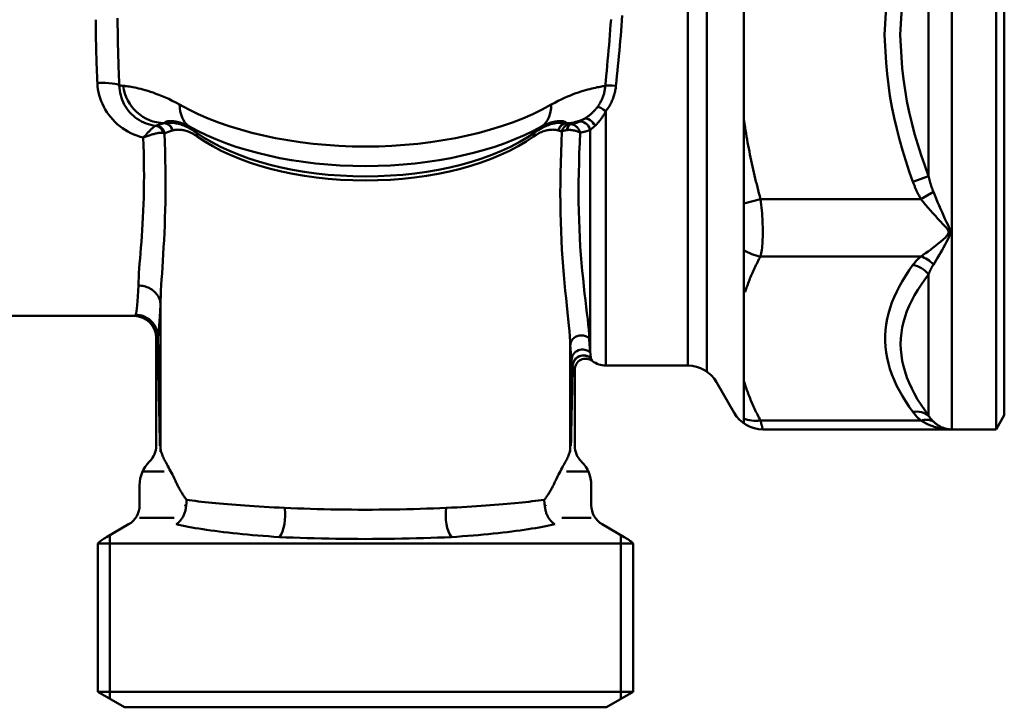
# Model space of a CAD drawing. Extents: x -531 to 682, y -283 to 352.
# Drawn here: x -317 to -272, y -235 to -204 of the extents above; entities that cross this region are included whole.
import ezdxf

# ---------------------------------------------------------------- set-up
doc = ezdxf.new("R2010")
doc.units = 0
doc.layers.add('AM_0', color=7, linetype='CONTINUOUS', lineweight=50)

# ---------------------------------------------------------------- blocks, each defined once
blk = doc.blocks.new('A$C0FD475BD')
at = {"layer": 'AM_0'}
for p, q in [((166.121, 48.4), (166.121, 30.5)), ((168.128, 48.394), (168.128, 12.606)), ((156.672, 48.12), (156.672, 12.88)), ((168.5, 47.75), (168.5, 13.25)), ((155, 45.775), (155, 15.225)), ((154.134, 15.5), (154.134, 45.5)), ((165.061, 30.5), (165.061, 36.908)), ((165.061, 30.5), (165.061, 24.092)), ((166.121, 12.6), (166.121, 30.5)), ((150.414, 27.041), (150.414, 15.5)), ((130.365, 26.498), (130.368, 26.497)), ((148.632, 26.497), (148.635, 26.498)), ((131.744, 26.12), (131.653, 26.182)), ((131.811, 26.073), (131.744, 26.12)), ((147.189, 26.073), (147.256, 26.12)), ((147.347, 26.182), (147.256, 26.12)), ((149.707, 16.087), (149.707, 26.194)), ((156.672, 26.29), (156.732, 26.3)), ((164.354, 23.832), (165.061, 24.092)), ((164.717, 23.052), (165.279, 23.386)), ((156.672, 22.851), (157.432, 23.052)), ((157.432, 23.052), (164.717, 23.052)), ((164.717, 20.454), (157.432, 20.454)), ((165.061, 19.638), (165.061, 13.23)), ((130.2, 18.222), (130.2, 11.595)), ((113, 17.75), (129, 17.75)), ((130, 11.864), (130, 16.75)), ((130.07, 16.818), (130.07, 16.809)), ((130.074, 16.818), (130.073, 16.822)), ((148.8, 11.595), (148.8, 16.4)), ((149, 11.864), (149, 15.311)), ((150.414, 15.5), (154.134, 15.5)), ((150.951, 15.5), (154.134, 15.5)), ((155.433, 14.75), (156.239, 13.354)), ((157.432, 13.006), (164.717, 13.006)), ((168.5, 13.25), (168.128, 12.606)), ((165.974, 12.604), (157.538, 12.604)), ((167.969, 12.6), (166.121, 12.6)), ((129.707, 11.157), (129.689, 11.139)), ((149.293, 11.157), (149.311, 11.139)), ((129.385, 10.7), (130.369, 10.7)), ((149.615, 10.7), (148.631, 10.7)), ((129.25, 9.165), (129.25, 10.079)), ((149.75, 9.165), (149.75, 10.079)), ((129.25, 8.588), (130.813, 8.588)), ((149.75, 8.588), (148.421, 8.588)), ((128.75, 8.299), (127.75, 7.722)), ((150.25, 8.299), (151.25, 7.722)), ((127.9, 7.808), (127.9, 0.382)), ((151.1, 7.808), (151.1, 0.382)), ((127.35, 7.435), (127.35, 0.7)), ((151.65, 7.435), (127.35, 7.435)), ((151.65, 7.435), (151.65, 0.7)), ((127.35, 0.7), (151.65, 0.7)), ((128.562, 0), (127.35, 0.7)), ((150.438, 0), (151.65, 0.7)), ((128.562, 0), (150.438, 0))]:
    blk.add_line(p, q, dxfattribs=at)
for points in [[(164.354, 37.168), (164.184, 36.692), (164.025, 36.213), (163.877, 35.73), (163.739, 35.243), (163.614, 34.754), (163.5, 34.262), (163.399, 33.767), (163.311, 33.269), (163.237, 32.769), (163.178, 32.267), (163.133, 31.763), (163.059, 30.5)], [(163.778, 30.5), (163.826, 31.506), (163.866, 32.008), (163.922, 32.508), (163.994, 33.007), (164.081, 33.504), (164.183, 33.999), (164.298, 34.491), (164.426, 34.98), (164.568, 35.467), (164.721, 35.95), (164.885, 36.431), (165.061, 36.908)], [(164.354, 23.832), (164.184, 24.308), (164.025, 24.787), (163.877, 25.27), (163.739, 25.757), (163.614, 26.246), (163.5, 26.738), (163.399, 27.233), (163.311, 27.731), (163.237, 28.231), (163.178, 28.733), (163.133, 29.237), (163.059, 30.5)], [(163.778, 30.5), (163.826, 29.494), (163.866, 28.992), (163.922, 28.492), (163.994, 27.993), (164.081, 27.496), (164.183, 27.001), (164.298, 26.509), (164.426, 26.02), (164.568, 25.533), (164.721, 25.05), (164.885, 24.569), (165.061, 24.092)], [(156.732, 26.3), (156.676, 26.648), (156.672, 26.672)], [(156.672, 14.816), (156.676, 14.804), (156.732, 14.63)]]:
    blk.add_lwpolyline(points, dxfattribs=at)
at = {"layer": 'AM_0', "flags": 128}
for points in [[(150.648, 31.202), (150.631, 30.968), (150.614, 30.735), (150.595, 30.501), (150.576, 30.268), (150.556, 30.034), (150.536, 29.801), (150.515, 29.568), (150.494, 29.336), (150.473, 29.104), (150.452, 28.872), (150.431, 28.641), (150.41, 28.411), (150.388, 28.181)], [(150.872, 28.195), (150.894, 28.419), (150.917, 28.644), (150.939, 28.869), (150.961, 29.095), (150.983, 29.322), (151.005, 29.549), (151.026, 29.777), (151.047, 30.005), (151.068, 30.233), (151.088, 30.461), (151.108, 30.69), (151.126, 30.918), (151.144, 31.146), (151.16, 31.375)], [(127.258, 31.189), (127.258, 31.068), (127.258, 30.948), (127.258, 30.828), (127.259, 30.707), (127.26, 30.587), (127.262, 30.467), (127.264, 30.346), (127.266, 30.226), (127.269, 30.106), (127.271, 29.986), (127.274, 29.866), (127.278, 29.746), (127.281, 29.626), (127.285, 29.506), (127.289, 29.387), (127.293, 29.267), (127.297, 29.148), (127.302, 29.029), (127.307, 28.91), (127.311, 28.792), (127.316, 28.673), (127.321, 28.555), (127.326, 28.437), (127.331, 28.32)], [(128.325, 28.206), (128.32, 28.332), (128.315, 28.458), (128.311, 28.584), (128.306, 28.71), (128.301, 28.837), (128.297, 28.964), (128.293, 29.091), (128.289, 29.218), (128.284, 29.345), (128.281, 29.473), (128.277, 29.6), (128.273, 29.728), (128.27, 29.856), (128.267, 29.984), (128.264, 30.111), (128.261, 30.239), (128.259, 30.367), (128.257, 30.495), (128.255, 30.623), (128.253, 30.751), (128.252, 30.879), (128.251, 31.006), (128.25, 31.134), (128.25, 31.261)], [(127.331, 28.32), (127.341, 28.18), (127.359, 28.04), (127.384, 27.902), (127.417, 27.764), (127.457, 27.629), (127.504, 27.497), (127.559, 27.367), (127.62, 27.24), (127.689, 27.117), (127.764, 26.996), (127.846, 26.88), (127.935, 26.767), (128.029, 26.659), (128.13, 26.556), (128.236, 26.458), (128.349, 26.365), (128.466, 26.277), (128.589, 26.195), (128.717, 26.119), (128.85, 26.049), (128.987, 25.987), (129.128, 25.931), (129.272, 25.882), (129.418, 25.841)], [(129.984, 26.38), (129.871, 26.395), (129.76, 26.417), (129.65, 26.445), (129.542, 26.481), (129.437, 26.523), (129.334, 26.571), (129.236, 26.626), (129.141, 26.686), (129.05, 26.753), (128.964, 26.824), (128.883, 26.9), (128.806, 26.981), (128.735, 27.066), (128.669, 27.156), (128.608, 27.249), (128.552, 27.346), (128.503, 27.445), (128.459, 27.548), (128.421, 27.653), (128.389, 27.761), (128.364, 27.87), (128.344, 27.981), (128.331, 28.094), (128.325, 28.206)], [(131.066, 27.338), (130.896, 27.431), (130.731, 27.516), (130.571, 27.593), (130.417, 27.663), (130.269, 27.726), (130.127, 27.783), (129.991, 27.834), (129.861, 27.88), (129.738, 27.922), (129.62, 27.96), (129.507, 27.993), (129.4, 28.023), (129.298, 28.05), (129.202, 28.074), (129.111, 28.095), (129.025, 28.114), (128.944, 28.13), (128.868, 28.144), (128.797, 28.156), (128.73, 28.166), (128.668, 28.175), (128.611, 28.181), (128.558, 28.186), (128.509, 28.19)], [(150.388, 28.181), (150.336, 28.175), (150.28, 28.168), (150.22, 28.159), (150.155, 28.148), (150.087, 28.136), (150.015, 28.122), (149.939, 28.106), (149.858, 28.088), (149.774, 28.068), (149.684, 28.046), (149.591, 28.021), (149.492, 27.993), (149.389, 27.962), (149.282, 27.928), (149.169, 27.891), (149.052, 27.85), (148.93, 27.805), (148.802, 27.755), (148.67, 27.7), (148.532, 27.64), (148.389, 27.574), (148.242, 27.502), (148.09, 27.424), (147.934, 27.338)], [(150.388, 28.181), (150.384, 28.139), (150.379, 28.096), (150.373, 28.054), (150.366, 28.011), (150.358, 27.969), (150.349, 27.927), (150.339, 27.886), (150.329, 27.844), (150.317, 27.803), (150.304, 27.762), (150.291, 27.722), (150.276, 27.682), (150.261, 27.642), (150.245, 27.603), (150.228, 27.564), (150.21, 27.525), (150.19, 27.487), (150.171, 27.449), (150.15, 27.412), (150.128, 27.376), (150.106, 27.339), (150.082, 27.304), (150.058, 27.269), (150.033, 27.234)], [(150.414, 27.041), (150.446, 27.082), (150.477, 27.125), (150.507, 27.169), (150.535, 27.213), (150.563, 27.257), (150.59, 27.303), (150.615, 27.349), (150.639, 27.395), (150.663, 27.442), (150.685, 27.49), (150.706, 27.538), (150.726, 27.586), (150.744, 27.635), (150.762, 27.684), (150.778, 27.734), (150.793, 27.784), (150.807, 27.835), (150.82, 27.885), (150.832, 27.937), (150.842, 27.988), (150.852, 28.04), (150.86, 28.091), (150.867, 28.143), (150.872, 28.195)], [(150.033, 27.234), (150.012, 27.207), (149.991, 27.179), (149.969, 27.153), (149.947, 27.126), (149.924, 27.1), (149.902, 27.074), (149.878, 27.049), (149.855, 27.025), (149.831, 27.001), (149.807, 26.977), (149.783, 26.954), (149.758, 26.931), (149.734, 26.909), (149.709, 26.888), (149.684, 26.867), (149.659, 26.846), (149.634, 26.826), (149.609, 26.807), (149.583, 26.788), (149.558, 26.769), (149.533, 26.752), (149.508, 26.735), (149.483, 26.718), (149.458, 26.702)], [(149.921, 26.378), (149.943, 26.398), (149.964, 26.42), (149.986, 26.442), (150.008, 26.465), (150.029, 26.488), (150.051, 26.512), (150.073, 26.536), (150.095, 26.561), (150.116, 26.587), (150.137, 26.614), (150.159, 26.64), (150.18, 26.668), (150.201, 26.696), (150.221, 26.725), (150.242, 26.754), (150.262, 26.783), (150.282, 26.814), (150.302, 26.845), (150.322, 26.876), (150.341, 26.908), (150.36, 26.94), (150.378, 26.973), (150.396, 27.007), (150.414, 27.041)], [(129.983, 26.38), (129.971, 26.376), (129.957, 26.369), (129.942, 26.361), (129.926, 26.35), (129.908, 26.337), (129.89, 26.323), (129.871, 26.307), (129.85, 26.289), (129.829, 26.269), (129.806, 26.248), (129.783, 26.226), (129.759, 26.202), (129.734, 26.177), (129.708, 26.151), (129.682, 26.124), (129.654, 26.096), (129.627, 26.067), (129.598, 26.037), (129.569, 26.006), (129.539, 25.974), (129.509, 25.942), (129.478, 25.909), (129.447, 25.875), (129.416, 25.84)], [(130.019, 26.387), (130.018, 26.387), (130.017, 26.387), (130.016, 26.386), (130.015, 26.386), (130.014, 26.386), (130.013, 26.385), (130.012, 26.385), (130.01, 26.384), (130.009, 26.384), (130.008, 26.384), (130.006, 26.383), (130.005, 26.383), (130.003, 26.383), (130.002, 26.382), (130, 26.382), (129.998, 26.382), (129.997, 26.382), (129.995, 26.381), (129.993, 26.381), (129.991, 26.381), (129.989, 26.38), (129.987, 26.38), (129.985, 26.38), (129.983, 26.38)], [(130.355, 26.494), (130.338, 26.489), (130.32, 26.484), (130.303, 26.48), (130.286, 26.475), (130.269, 26.471), (130.253, 26.466), (130.237, 26.462), (130.222, 26.457), (130.207, 26.453), (130.192, 26.448), (130.177, 26.444), (130.163, 26.439), (130.149, 26.435), (130.136, 26.431), (130.123, 26.426), (130.11, 26.422), (130.097, 26.417), (130.085, 26.413), (130.073, 26.409), (130.062, 26.404), (130.051, 26.4), (130.04, 26.396), (130.029, 26.392), (130.019, 26.387)], [(130.365, 26.498), (130.375, 26.512), (130.388, 26.525), (130.403, 26.537), (130.422, 26.548), (130.443, 26.558), (130.468, 26.567), (130.496, 26.575), (130.527, 26.582), (130.56, 26.586), (130.598, 26.59), (130.638, 26.592), (130.682, 26.592), (130.73, 26.589), (130.78, 26.585), (130.834, 26.578), (130.892, 26.568), (130.953, 26.556), (131.018, 26.541), (131.087, 26.521), (131.16, 26.498), (131.236, 26.471), (131.315, 26.439), (131.398, 26.402), (131.483, 26.359)], [(131.653, 26.182), (131.583, 26.225), (131.515, 26.264), (131.448, 26.299), (131.382, 26.331), (131.318, 26.36), (131.256, 26.386), (131.195, 26.409), (131.136, 26.429), (131.078, 26.447), (131.021, 26.463), (130.966, 26.476), (130.913, 26.487), (130.86, 26.497), (130.809, 26.504), (130.76, 26.51), (130.711, 26.515), (130.664, 26.517), (130.618, 26.518), (130.573, 26.518), (130.53, 26.516), (130.488, 26.513), (130.447, 26.509), (130.407, 26.503), (130.368, 26.497)], [(148.632, 26.497), (148.593, 26.503), (148.553, 26.509), (148.512, 26.513), (148.47, 26.516), (148.427, 26.518), (148.382, 26.518), (148.336, 26.517), (148.289, 26.515), (148.24, 26.51), (148.191, 26.504), (148.14, 26.497), (148.087, 26.487), (148.034, 26.476), (147.979, 26.463), (147.922, 26.447), (147.864, 26.429), (147.805, 26.409), (147.744, 26.386), (147.682, 26.36), (147.618, 26.331), (147.552, 26.299), (147.485, 26.264), (147.417, 26.225), (147.347, 26.182)], [(147.517, 26.359), (147.603, 26.402), (147.685, 26.439), (147.764, 26.471), (147.84, 26.498), (147.913, 26.521), (147.982, 26.541), (148.047, 26.556), (148.108, 26.568), (148.166, 26.578), (148.22, 26.585), (148.27, 26.589), (148.318, 26.592), (148.362, 26.592), (148.402, 26.59), (148.44, 26.586), (148.473, 26.582), (148.504, 26.575), (148.532, 26.567), (148.557, 26.558), (148.578, 26.548), (148.597, 26.537), (148.612, 26.525), (148.625, 26.512), (148.635, 26.498)], [(148.791, 26.453), (148.786, 26.455), (148.78, 26.457), (148.775, 26.458), (148.769, 26.46), (148.763, 26.462), (148.757, 26.463), (148.751, 26.465), (148.745, 26.467), (148.739, 26.468), (148.733, 26.47), (148.727, 26.472), (148.721, 26.473), (148.715, 26.475), (148.709, 26.477), (148.703, 26.478), (148.696, 26.48), (148.69, 26.482), (148.684, 26.484), (148.677, 26.485), (148.671, 26.487), (148.664, 26.489), (148.658, 26.49), (148.651, 26.492), (148.645, 26.494)], [(148.828, 26.45), (148.826, 26.45), (148.824, 26.45), (148.822, 26.45), (148.82, 26.45), (148.818, 26.45), (148.816, 26.45), (148.814, 26.45), (148.812, 26.451), (148.81, 26.451), (148.808, 26.451), (148.807, 26.451), (148.805, 26.451), (148.804, 26.451), (148.802, 26.451), (148.801, 26.452), (148.799, 26.452), (148.798, 26.452), (148.797, 26.452), (148.796, 26.452), (148.795, 26.453), (148.794, 26.453), (148.793, 26.453), (148.792, 26.453), (148.791, 26.453)], [(149.212, 26.567), (149.197, 26.559), (149.182, 26.552), (149.166, 26.546), (149.151, 26.539), (149.135, 26.533), (149.12, 26.527), (149.104, 26.521), (149.088, 26.515), (149.072, 26.509), (149.056, 26.504), (149.041, 26.499), (149.025, 26.494), (149.008, 26.489), (148.992, 26.485), (148.976, 26.48), (148.96, 26.476), (148.944, 26.472), (148.927, 26.468), (148.911, 26.465), (148.895, 26.461), (148.878, 26.458), (148.862, 26.455), (148.845, 26.453), (148.828, 26.45)], [(149.248, 26.068), (149.24, 26.093), (149.23, 26.117), (149.219, 26.141), (149.208, 26.164), (149.196, 26.187), (149.183, 26.209), (149.169, 26.231), (149.154, 26.252), (149.139, 26.273), (149.122, 26.293), (149.105, 26.312), (149.087, 26.33), (149.069, 26.347), (149.05, 26.363), (149.03, 26.378), (149.009, 26.392), (148.988, 26.404), (148.966, 26.416), (148.944, 26.425), (148.921, 26.434), (148.898, 26.44), (148.875, 26.445), (148.852, 26.449), (148.828, 26.45)], [(149.458, 26.702), (149.447, 26.695), (149.437, 26.688), (149.426, 26.682), (149.415, 26.675), (149.404, 26.669), (149.394, 26.662), (149.383, 26.656), (149.372, 26.65), (149.362, 26.644), (149.351, 26.638), (149.341, 26.632), (149.33, 26.627), (149.32, 26.621), (149.31, 26.616), (149.3, 26.61), (149.29, 26.605), (149.28, 26.6), (149.27, 26.595), (149.26, 26.59), (149.25, 26.585), (149.241, 26.58), (149.231, 26.576), (149.222, 26.571), (149.212, 26.567)], [(149.707, 26.194), (149.715, 26.2), (149.724, 26.207), (149.732, 26.213), (149.74, 26.22), (149.749, 26.227), (149.758, 26.234), (149.766, 26.241), (149.775, 26.248), (149.784, 26.255), (149.793, 26.262), (149.802, 26.27), (149.811, 26.277), (149.82, 26.285), (149.829, 26.293), (149.838, 26.301), (149.847, 26.309), (149.856, 26.317), (149.865, 26.325), (149.875, 26.334), (149.884, 26.342), (149.893, 26.351), (149.903, 26.36), (149.912, 26.369), (149.921, 26.378)], [(129.416, 25.84), (129.46, 25.859), (129.505, 25.876), (129.549, 25.894), (129.593, 25.91), (129.637, 25.926), (129.68, 25.941), (129.723, 25.955), (129.765, 25.969), (129.807, 25.981), (129.848, 25.993), (129.888, 26.004), (129.927, 26.015), (129.966, 26.024), (130.004, 26.032), (130.041, 26.04), (130.076, 26.046), (130.11, 26.051), (130.144, 26.055), (130.175, 26.058), (130.206, 26.059), (130.234, 26.06), (130.261, 26.058), (130.286, 26.056), (130.308, 26.051)], [(130.2, 18.222), (130.202, 18.437), (130.209, 18.664), (130.219, 18.901), (130.233, 19.15), (130.248, 19.411), (130.266, 19.683), (130.284, 19.965), (130.303, 20.258), (130.321, 20.561), (130.34, 20.873), (130.357, 21.194), (130.374, 21.523), (130.388, 21.861), (130.401, 22.205), (130.41, 22.558), (130.418, 22.919), (130.422, 23.287), (130.424, 23.662), (130.424, 24.044), (130.42, 24.431), (130.414, 24.823), (130.405, 25.22), (130.393, 25.622), (130.38, 26.029)], [(130.308, 26.051), (130.312, 26.05), (130.316, 26.049), (130.32, 26.048), (130.324, 26.047), (130.328, 26.046), (130.331, 26.045), (130.335, 26.044), (130.338, 26.044), (130.342, 26.043), (130.345, 26.042), (130.348, 26.041), (130.351, 26.04), (130.354, 26.039), (130.357, 26.038), (130.36, 26.037), (130.362, 26.036), (130.365, 26.035), (130.367, 26.034), (130.37, 26.033), (130.372, 26.032), (130.374, 26.032), (130.376, 26.031), (130.378, 26.03), (130.38, 26.029)], [(130.38, 26.029), (130.391, 26.034), (130.402, 26.04), (130.414, 26.045), (130.426, 26.05), (130.438, 26.056), (130.451, 26.061), (130.464, 26.066), (130.477, 26.072), (130.49, 26.077), (130.504, 26.083), (130.518, 26.088), (130.533, 26.094), (130.548, 26.099), (130.563, 26.105), (130.579, 26.11), (130.594, 26.116), (130.61, 26.122), (130.627, 26.127), (130.644, 26.133), (130.661, 26.139), (130.678, 26.144), (130.696, 26.15), (130.714, 26.156), (130.732, 26.161)], [(130.745, 26.165), (130.777, 26.174), (130.81, 26.182), (130.844, 26.189), (130.879, 26.194), (130.916, 26.198), (130.954, 26.201), (130.993, 26.202), (131.033, 26.201), (131.075, 26.2), (131.118, 26.196), (131.162, 26.191), (131.207, 26.183), (131.254, 26.174), (131.302, 26.163), (131.352, 26.149), (131.403, 26.133), (131.456, 26.114), (131.51, 26.092), (131.566, 26.068), (131.623, 26.04), (131.682, 26.009), (131.742, 25.974), (131.803, 25.935), (131.865, 25.892)], [(131.744, 26.12), (131.73, 26.131), (131.716, 26.141), (131.702, 26.151), (131.689, 26.161), (131.676, 26.171), (131.663, 26.181), (131.65, 26.192), (131.638, 26.202), (131.626, 26.212), (131.614, 26.222), (131.603, 26.232), (131.592, 26.242), (131.581, 26.251), (131.571, 26.261), (131.561, 26.271), (131.551, 26.281), (131.541, 26.291), (131.532, 26.301), (131.523, 26.311), (131.514, 26.32), (131.506, 26.33), (131.498, 26.34), (131.49, 26.349), (131.483, 26.359)], [(147.135, 25.892), (147.197, 25.935), (147.258, 25.974), (147.318, 26.009), (147.377, 26.04), (147.434, 26.068), (147.49, 26.092), (147.544, 26.114), (147.597, 26.133), (147.648, 26.149), (147.698, 26.163), (147.746, 26.174), (147.793, 26.183), (147.838, 26.191), (147.882, 26.196), (147.925, 26.2), (147.967, 26.201), (148.007, 26.202), (148.046, 26.201), (148.084, 26.198), (148.121, 26.194), (148.156, 26.189), (148.19, 26.182), (148.223, 26.174), (148.255, 26.165)], [(147.517, 26.359), (147.51, 26.349), (147.502, 26.34), (147.494, 26.33), (147.486, 26.32), (147.477, 26.311), (147.468, 26.301), (147.459, 26.291), (147.449, 26.281), (147.439, 26.271), (147.429, 26.261), (147.419, 26.251), (147.408, 26.242), (147.397, 26.232), (147.386, 26.222), (147.374, 26.212), (147.362, 26.202), (147.35, 26.192), (147.337, 26.181), (147.324, 26.171), (147.311, 26.161), (147.298, 26.151), (147.284, 26.141), (147.27, 26.131), (147.256, 26.12)], [(148.268, 26.161), (148.274, 26.159), (148.281, 26.157), (148.288, 26.155), (148.295, 26.153), (148.301, 26.151), (148.308, 26.149), (148.314, 26.147), (148.321, 26.145), (148.327, 26.142), (148.334, 26.14), (148.34, 26.138), (148.347, 26.136), (148.353, 26.134), (148.359, 26.132), (148.365, 26.13), (148.372, 26.128), (148.378, 26.126), (148.384, 26.124), (148.39, 26.122), (148.396, 26.119), (148.402, 26.117), (148.408, 26.115), (148.414, 26.113), (148.419, 26.111)], [(148.419, 26.111), (148.398, 25.633), (148.38, 25.159), (148.365, 24.69), (148.355, 24.228), (148.349, 23.771), (148.346, 23.321), (148.348, 22.877), (148.354, 22.441), (148.364, 22.012), (148.378, 21.591), (148.397, 21.178), (148.419, 20.773), (148.444, 20.377), (148.472, 19.99), (148.502, 19.613), (148.535, 19.248), (148.569, 18.893), (148.605, 18.551), (148.641, 18.221), (148.675, 17.906), (148.708, 17.607), (148.738, 17.325), (148.763, 17.062), (148.782, 16.819), (148.795, 16.598), (148.8, 16.4)], [(148.419, 26.111), (148.424, 26.115), (148.428, 26.118), (148.434, 26.122), (148.439, 26.126), (148.445, 26.129), (148.452, 26.133), (148.459, 26.136), (148.466, 26.139), (148.474, 26.142), (148.482, 26.146), (148.491, 26.149), (148.5, 26.152), (148.51, 26.155), (148.519, 26.158), (148.53, 26.16), (148.54, 26.163), (148.551, 26.166), (148.563, 26.168), (148.575, 26.171), (148.587, 26.173), (148.6, 26.175), (148.612, 26.177), (148.626, 26.179), (148.639, 26.181)], [(148.639, 26.181), (148.666, 26.184), (148.693, 26.187), (148.72, 26.188), (148.748, 26.189), (148.777, 26.188), (148.805, 26.187), (148.834, 26.186), (148.862, 26.183), (148.891, 26.18), (148.919, 26.176), (148.946, 26.171), (148.973, 26.166), (149, 26.161), (149.026, 26.154), (149.051, 26.148), (149.076, 26.141), (149.1, 26.133), (149.124, 26.125), (149.147, 26.116), (149.169, 26.107), (149.19, 26.098), (149.21, 26.088), (149.23, 26.078), (149.248, 26.068)], [(149.654, 16.737), (149.648, 16.921), (149.635, 17.129), (149.614, 17.358), (149.588, 17.607), (149.557, 17.875), (149.523, 18.159), (149.487, 18.46), (149.449, 18.775), (149.412, 19.103), (149.376, 19.443), (149.342, 19.793), (149.31, 20.155), (149.28, 20.527), (149.254, 20.908), (149.23, 21.298), (149.211, 21.696), (149.196, 22.102), (149.185, 22.516), (149.178, 22.937), (149.176, 23.365), (149.178, 23.801), (149.184, 24.242), (149.194, 24.69), (149.208, 25.144), (149.226, 25.603), (149.248, 26.068)], [(149.248, 26.068), (149.268, 26.071), (149.288, 26.074), (149.307, 26.077), (149.327, 26.081), (149.346, 26.084), (149.366, 26.088), (149.385, 26.092), (149.405, 26.097), (149.424, 26.101), (149.443, 26.106), (149.463, 26.111), (149.482, 26.116), (149.501, 26.121), (149.52, 26.127), (149.539, 26.133), (149.558, 26.139), (149.577, 26.145), (149.596, 26.151), (149.614, 26.158), (149.633, 26.165), (149.652, 26.172), (149.67, 26.179), (149.689, 26.186), (149.707, 26.194)], [(156.732, 26.3), (156.754, 26.163), (156.778, 26.027), (156.801, 25.89), (156.826, 25.754), (156.85, 25.618), (156.876, 25.482), (156.902, 25.346), (156.929, 25.21), (156.956, 25.074), (156.984, 24.938), (157.013, 24.803), (157.042, 24.667), (157.071, 24.532), (157.102, 24.397), (157.132, 24.262), (157.164, 24.127), (157.195, 23.992), (157.228, 23.857), (157.26, 23.723), (157.294, 23.588), (157.328, 23.454), (157.362, 23.32), (157.397, 23.186), (157.432, 23.052)], [(129.411, 25.843), (129.424, 25.486), (129.435, 25.133), (129.443, 24.785), (129.447, 24.443), (129.449, 24.106), (129.447, 23.774), (129.443, 23.449), (129.436, 23.131), (129.426, 22.82), (129.414, 22.516), (129.4, 22.219), (129.383, 21.929), (129.365, 21.647), (129.346, 21.372), (129.327, 21.106), (129.307, 20.848), (129.287, 20.599), (129.268, 20.359), (129.251, 20.129), (129.234, 19.909), (129.22, 19.698), (129.209, 19.498), (129.202, 19.308), (129.199, 19.129)], [(164.717, 23.052), (164.699, 23.083), (164.681, 23.114), (164.663, 23.145), (164.646, 23.177), (164.629, 23.209), (164.612, 23.24), (164.596, 23.272), (164.58, 23.304), (164.564, 23.336), (164.548, 23.369), (164.533, 23.401), (164.518, 23.434), (164.503, 23.466), (164.488, 23.499), (164.473, 23.532), (164.459, 23.565), (164.445, 23.598), (164.432, 23.632), (164.418, 23.665), (164.405, 23.698), (164.392, 23.732), (164.379, 23.765), (164.366, 23.799), (164.354, 23.832)], [(165.061, 24.092), (165.068, 24.061), (165.076, 24.031), (165.083, 24), (165.091, 23.97), (165.099, 23.939), (165.107, 23.909), (165.116, 23.879), (165.124, 23.849), (165.133, 23.819), (165.141, 23.789), (165.15, 23.759), (165.159, 23.73), (165.168, 23.7), (165.177, 23.671), (165.187, 23.642), (165.196, 23.613), (165.206, 23.584), (165.216, 23.555), (165.226, 23.526), (165.236, 23.498), (165.247, 23.47), (165.257, 23.442), (165.268, 23.414), (165.279, 23.386)], [(165.279, 23.386), (165.342, 23.229), (165.406, 23.073), (165.471, 22.918), (165.538, 22.764), (165.604, 22.612), (165.672, 22.46), (165.74, 22.31), (165.807, 22.161), (165.876, 22.013), (165.951, 21.863), (166.01, 21.71), (166.033, 21.553), (166.005, 21.395), (165.95, 21.251), (165.881, 21.117), (165.81, 20.989), (165.742, 20.863), (165.674, 20.74), (165.606, 20.62), (165.539, 20.504), (165.472, 20.391), (165.406, 20.282), (165.342, 20.178), (165.279, 20.077)], [(157.432, 23.052), (157.448, 22.924), (157.463, 22.796), (157.477, 22.667), (157.49, 22.538), (157.501, 22.409), (157.511, 22.281), (157.519, 22.155), (157.526, 22.031), (157.531, 21.908), (157.535, 21.787), (157.537, 21.668), (157.538, 21.552), (157.537, 21.438), (157.535, 21.328), (157.531, 21.222), (157.526, 21.119), (157.519, 21.02), (157.51, 20.926), (157.501, 20.836), (157.489, 20.75), (157.477, 20.668), (157.463, 20.592), (157.448, 20.52), (157.432, 20.454)], [(164.717, 20.454), (164.822, 20.522), (164.93, 20.595), (165.039, 20.671), (165.15, 20.752), (165.262, 20.837), (165.375, 20.926), (165.488, 21.018), (165.602, 21.114), (165.722, 21.213), (165.836, 21.316), (165.928, 21.429), (165.975, 21.553), (165.937, 21.678), (165.837, 21.801), (165.713, 21.922), (165.598, 22.042), (165.485, 22.163), (165.372, 22.286), (165.26, 22.41), (165.148, 22.536), (165.038, 22.663), (164.929, 22.791), (164.822, 22.921), (164.717, 23.052)], [(157.432, 20.454), (157.397, 20.387), (157.362, 20.32), (157.328, 20.253), (157.294, 20.186), (157.26, 20.119), (157.228, 20.052), (157.195, 19.984), (157.164, 19.917), (157.132, 19.85), (157.102, 19.782), (157.071, 19.714), (157.042, 19.647), (157.013, 19.579), (156.984, 19.511), (156.956, 19.443), (156.929, 19.375), (156.902, 19.307), (156.876, 19.239), (156.851, 19.171), (156.826, 19.103), (156.801, 19.035), (156.778, 18.967), (156.755, 18.899), (156.732, 18.83)], [(164.354, 20.064), (164.366, 20.081), (164.379, 20.098), (164.392, 20.114), (164.405, 20.131), (164.418, 20.148), (164.432, 20.164), (164.445, 20.181), (164.459, 20.198), (164.473, 20.214), (164.488, 20.231), (164.503, 20.247), (164.518, 20.263), (164.533, 20.28), (164.548, 20.296), (164.564, 20.312), (164.58, 20.328), (164.596, 20.344), (164.612, 20.36), (164.629, 20.376), (164.646, 20.392), (164.663, 20.407), (164.681, 20.423), (164.699, 20.439), (164.717, 20.454)], [(164.354, 13.396), (164.184, 13.634), (164.025, 13.874), (163.876, 14.116), (163.738, 14.359), (163.612, 14.604), (163.499, 14.851), (163.398, 15.098), (163.311, 15.347), (163.237, 15.597), (163.178, 15.848), (163.134, 16.1), (163.104, 16.352), (163.089, 16.605), (163.089, 16.858), (163.104, 17.11), (163.133, 17.363), (163.178, 17.614), (163.238, 17.865), (163.312, 18.115), (163.399, 18.364), (163.5, 18.611), (163.614, 18.857), (163.739, 19.102), (163.877, 19.345), (164.025, 19.586), (164.184, 19.826), (164.354, 20.064)], [(165.279, 20.077), (165.268, 20.06), (165.257, 20.042), (165.247, 20.024), (165.236, 20.007), (165.226, 19.989), (165.216, 19.971), (165.206, 19.953), (165.196, 19.935), (165.187, 19.917), (165.177, 19.899), (165.168, 19.881), (165.159, 19.862), (165.15, 19.844), (165.141, 19.825), (165.133, 19.807), (165.124, 19.788), (165.116, 19.77), (165.107, 19.751), (165.099, 19.732), (165.091, 19.713), (165.083, 19.695), (165.076, 19.676), (165.068, 19.657), (165.061, 19.638)], [(165.061, 19.638), (164.885, 19.405), (164.721, 19.17), (164.568, 18.933), (164.426, 18.695), (164.298, 18.454), (164.183, 18.212), (164.081, 17.969), (163.994, 17.724), (163.922, 17.477), (163.866, 17.228), (163.826, 16.979), (163.802, 16.729), (163.794, 16.477), (163.802, 16.226), (163.826, 15.973), (163.866, 15.721), (163.922, 15.469), (163.994, 15.217), (164.08, 14.966), (164.182, 14.715), (164.297, 14.465), (164.425, 14.215), (164.567, 13.967), (164.72, 13.72), (164.885, 13.474), (165.061, 13.23)], [(129.2, 19.129), (129.264, 19.127), (129.328, 19.121), (129.392, 19.112), (129.455, 19.098), (129.516, 19.082), (129.577, 19.062), (129.635, 19.038), (129.692, 19.011), (129.747, 18.981), (129.799, 18.948), (129.85, 18.912), (129.897, 18.873), (129.942, 18.832), (129.983, 18.788), (130.021, 18.742), (130.056, 18.694), (130.088, 18.644), (130.115, 18.592), (130.139, 18.539), (130.159, 18.484), (130.176, 18.429), (130.188, 18.373), (130.196, 18.316), (130.2, 18.259)], [(130.2, 18.222), (130.2, 18.224), (130.2, 18.225), (130.2, 18.227), (130.2, 18.228), (130.2, 18.23), (130.2, 18.231), (130.2, 18.233), (130.2, 18.234), (130.2, 18.236), (130.2, 18.237), (130.2, 18.239), (130.2, 18.24), (130.2, 18.242), (130.2, 18.243), (130.2, 18.245), (130.2, 18.246), (130.2, 18.248), (130.2, 18.25), (130.2, 18.251), (130.2, 18.253), (130.2, 18.254), (130.2, 18.256), (130.2, 18.257), (130.2, 18.259)], [(129.075, 17.803), (129.069, 17.799), (129.063, 17.795), (129.058, 17.791), (129.052, 17.787), (129.047, 17.784), (129.042, 17.78), (129.038, 17.777), (129.034, 17.774), (129.03, 17.771), (129.026, 17.768), (129.022, 17.766), (129.019, 17.764), (129.016, 17.761), (129.013, 17.759), (129.011, 17.758), (129.009, 17.756), (129.007, 17.755), (129.005, 17.753), (129.003, 17.752), (129.002, 17.752), (129.001, 17.751), (129.001, 17.75), (129, 17.75), (129, 17.75)], [(130.073, 16.822), (130.07, 16.886), (130.063, 16.95), (130.051, 17.014), (130.035, 17.077), (130.015, 17.138), (129.992, 17.198), (129.964, 17.256), (129.933, 17.313), (129.898, 17.367), (129.86, 17.419), (129.818, 17.468), (129.774, 17.515), (129.726, 17.559), (129.676, 17.599), (129.623, 17.637), (129.568, 17.671), (129.511, 17.701), (129.452, 17.727), (129.391, 17.75), (129.329, 17.769), (129.266, 17.783), (129.203, 17.794), (129.139, 17.8), (129.075, 17.803)], [(129.075, 17.803), (129.139, 17.8), (129.202, 17.793), (129.266, 17.782), (129.328, 17.767), (129.39, 17.749), (129.45, 17.726), (129.509, 17.699), (129.566, 17.669), (129.621, 17.634), (129.674, 17.597), (129.724, 17.556), (129.771, 17.512), (129.816, 17.465), (129.857, 17.416), (129.895, 17.363), (129.93, 17.309), (129.961, 17.252), (129.988, 17.194), (130.012, 17.134), (130.032, 17.073), (130.047, 17.01), (130.059, 16.946), (130.067, 16.882), (130.07, 16.818)], [(130, 16.75), (130, 16.75), (130.001, 16.75), (130.001, 16.751), (130.002, 16.752), (130.003, 16.753), (130.004, 16.754), (130.006, 16.755), (130.008, 16.757), (130.01, 16.758), (130.012, 16.76), (130.015, 16.762), (130.018, 16.765), (130.021, 16.767), (130.024, 16.77), (130.027, 16.773), (130.031, 16.776), (130.035, 16.78), (130.039, 16.783), (130.044, 16.787), (130.049, 16.791), (130.054, 16.795), (130.059, 16.8), (130.064, 16.804), (130.07, 16.809)], [(148.8, 16.415), (148.804, 16.461), (148.812, 16.505), (148.825, 16.549), (148.842, 16.592), (148.864, 16.632), (148.89, 16.671), (148.92, 16.707), (148.953, 16.74), (148.989, 16.77), (149.029, 16.797), (149.071, 16.819), (149.115, 16.838), (149.161, 16.853), (149.208, 16.864), (149.256, 16.87), (149.304, 16.872), (149.353, 16.87), (149.4, 16.863), (149.447, 16.852), (149.493, 16.837), (149.537, 16.818), (149.579, 16.794), (149.618, 16.767), (149.654, 16.737)], [(149.707, 16.087), (149.705, 16.108), (149.702, 16.129), (149.7, 16.151), (149.698, 16.174), (149.695, 16.197), (149.693, 16.221), (149.691, 16.245), (149.688, 16.269), (149.686, 16.295), (149.684, 16.32), (149.682, 16.347), (149.679, 16.374), (149.677, 16.401), (149.675, 16.429), (149.673, 16.457), (149.67, 16.486), (149.668, 16.516), (149.666, 16.546), (149.664, 16.576), (149.662, 16.607), (149.66, 16.639), (149.658, 16.671), (149.656, 16.704), (149.654, 16.737)], [(148.8, 16.415), (148.8, 16.415), (148.8, 16.414), (148.8, 16.414), (148.8, 16.413), (148.8, 16.412), (148.8, 16.412), (148.8, 16.411), (148.8, 16.41), (148.8, 16.41), (148.8, 16.409), (148.8, 16.408), (148.8, 16.408), (148.8, 16.407), (148.8, 16.406), (148.8, 16.406), (148.8, 16.405), (148.8, 16.404), (148.8, 16.404), (148.8, 16.403), (148.8, 16.402), (148.8, 16.402), (148.8, 16.401), (148.8, 16.401), (148.8, 16.4)], [(148.854, 15.749), (148.856, 15.735), (148.857, 15.72), (148.859, 15.706), (148.861, 15.693), (148.862, 15.679), (148.864, 15.666), (148.866, 15.653), (148.868, 15.64), (148.869, 15.628), (148.871, 15.616), (148.873, 15.604), (148.875, 15.592), (148.876, 15.581), (148.878, 15.57), (148.88, 15.56), (148.882, 15.549), (148.883, 15.539), (148.885, 15.529), (148.887, 15.52), (148.889, 15.51), (148.891, 15.501), (148.893, 15.493), (148.894, 15.484), (148.896, 15.476)], [(149.735, 15.833), (149.734, 15.84), (149.733, 15.848), (149.732, 15.856), (149.73, 15.864), (149.729, 15.873), (149.728, 15.881), (149.727, 15.891), (149.726, 15.9), (149.724, 15.91), (149.723, 15.919), (149.722, 15.93), (149.721, 15.94), (149.72, 15.951), (149.719, 15.962), (149.717, 15.973), (149.716, 15.985), (149.715, 15.997), (149.714, 16.009), (149.713, 16.021), (149.712, 16.034), (149.71, 16.047), (149.709, 16.06), (149.708, 16.073), (149.707, 16.087)], [(149.805, 15.707), (149.805, 15.707), (149.804, 15.708), (149.804, 15.709), (149.803, 15.711), (149.802, 15.713), (149.8, 15.715), (149.799, 15.718), (149.797, 15.721), (149.795, 15.724), (149.792, 15.729), (149.79, 15.733), (149.787, 15.738), (149.784, 15.743), (149.781, 15.749), (149.777, 15.756), (149.774, 15.762), (149.77, 15.769), (149.765, 15.777), (149.761, 15.785), (149.756, 15.794), (149.751, 15.803), (149.746, 15.812), (149.741, 15.822), (149.735, 15.833)], [(148.901, 15.467), (148.909, 15.454), (148.917, 15.442), (148.924, 15.43), (148.931, 15.418), (148.938, 15.408), (148.944, 15.398), (148.95, 15.388), (148.956, 15.379), (148.961, 15.371), (148.966, 15.363), (148.971, 15.356), (148.975, 15.349), (148.979, 15.343), (148.983, 15.337), (148.986, 15.332), (148.989, 15.328), (148.991, 15.324), (148.994, 15.32), (148.996, 15.317), (148.997, 15.315), (148.998, 15.313), (148.999, 15.312), (149, 15.311), (149, 15.311)], [(156.732, 14.631), (156.755, 14.562), (156.778, 14.494), (156.802, 14.426), (156.826, 14.358), (156.851, 14.289), (156.876, 14.221), (156.903, 14.153), (156.929, 14.085), (156.957, 14.017), (156.984, 13.95), (157.013, 13.882), (157.042, 13.814), (157.072, 13.746), (157.102, 13.679), (157.132, 13.611), (157.164, 13.544), (157.195, 13.476), (157.228, 13.409), (157.26, 13.342), (157.294, 13.274), (157.327, 13.207), (157.362, 13.14), (157.397, 13.073), (157.432, 13.006)], [(157.432, 13.006), (157.44, 12.975), (157.448, 12.945), (157.456, 12.916), (157.463, 12.888), (157.47, 12.861), (157.477, 12.835), (157.484, 12.811), (157.49, 12.788), (157.495, 12.766), (157.501, 12.745), (157.506, 12.726), (157.511, 12.708), (157.515, 12.692), (157.519, 12.677), (157.522, 12.663), (157.526, 12.651), (157.528, 12.64), (157.531, 12.631), (157.533, 12.623), (157.535, 12.616), (157.536, 12.611), (157.537, 12.608), (157.538, 12.605), (157.538, 12.605)], [(164.717, 13.006), (164.699, 13.022), (164.681, 13.037), (164.663, 13.053), (164.646, 13.069), (164.629, 13.084), (164.612, 13.1), (164.596, 13.116), (164.58, 13.132), (164.564, 13.148), (164.548, 13.165), (164.533, 13.181), (164.518, 13.197), (164.503, 13.213), (164.488, 13.23), (164.473, 13.246), (164.459, 13.263), (164.445, 13.279), (164.432, 13.296), (164.418, 13.313), (164.405, 13.329), (164.392, 13.346), (164.379, 13.363), (164.366, 13.38), (164.354, 13.396)], [(165.974, 12.604), (165.966, 12.605), (165.938, 12.608), (165.894, 12.612), (165.839, 12.617), (165.778, 12.624), (165.715, 12.632), (165.656, 12.642), (165.6, 12.653), (165.543, 12.665), (165.487, 12.678), (165.43, 12.693), (165.374, 12.709), (165.318, 12.726), (165.261, 12.745), (165.205, 12.765), (165.15, 12.786), (165.094, 12.809), (165.039, 12.833), (164.984, 12.859), (164.93, 12.886), (164.876, 12.914), (164.822, 12.943), (164.769, 12.974), (164.717, 13.006)], [(165.061, 13.23), (165.068, 13.218), (165.076, 13.206), (165.083, 13.195), (165.091, 13.183), (165.099, 13.171), (165.107, 13.16), (165.116, 13.148), (165.124, 13.137), (165.133, 13.126), (165.141, 13.114), (165.15, 13.103), (165.159, 13.092), (165.168, 13.081), (165.177, 13.07), (165.187, 13.059), (165.196, 13.048), (165.206, 13.037), (165.216, 13.026), (165.226, 13.015), (165.236, 13.005), (165.247, 12.994), (165.257, 12.984), (165.268, 12.973), (165.279, 12.963)], [(165.279, 12.963), (165.31, 12.934), (165.342, 12.906), (165.374, 12.88), (165.406, 12.855), (165.439, 12.831), (165.472, 12.808), (165.505, 12.786), (165.538, 12.766), (165.572, 12.747), (165.605, 12.729), (165.639, 12.712), (165.673, 12.696), (165.707, 12.682), (165.741, 12.669), (165.775, 12.657), (165.808, 12.646), (165.842, 12.636), (165.878, 12.628), (165.915, 12.62), (165.952, 12.614), (165.985, 12.609), (166.011, 12.605), (166.028, 12.603), (166.033, 12.603)], [(130.879, 10.266), (130.831, 10.37), (130.784, 10.466), (130.738, 10.555), (130.693, 10.639), (130.65, 10.718), (130.609, 10.792), (130.57, 10.863), (130.533, 10.93), (130.497, 10.994), (130.464, 11.056), (130.432, 11.114), (130.403, 11.171), (130.375, 11.225), (130.35, 11.276), (130.326, 11.326), (130.305, 11.373), (130.286, 11.419), (130.268, 11.463), (130.253, 11.505), (130.24, 11.546), (130.228, 11.585), (130.219, 11.622), (130.211, 11.658), (130.206, 11.692)], [(148.794, 11.692), (148.789, 11.658), (148.781, 11.622), (148.772, 11.585), (148.76, 11.546), (148.747, 11.505), (148.732, 11.463), (148.714, 11.419), (148.695, 11.373), (148.674, 11.326), (148.65, 11.276), (148.625, 11.225), (148.597, 11.171), (148.568, 11.114), (148.536, 11.056), (148.503, 10.994), (148.467, 10.93), (148.43, 10.863), (148.391, 10.792), (148.35, 10.718), (148.307, 10.639), (148.262, 10.555), (148.216, 10.466), (148.169, 10.37), (148.121, 10.266)], [(131.38, 9.409), (131.356, 9.441), (131.332, 9.473), (131.308, 9.506), (131.285, 9.539), (131.262, 9.572), (131.24, 9.606), (131.217, 9.639), (131.195, 9.674), (131.173, 9.708), (131.152, 9.743), (131.13, 9.778), (131.109, 9.814), (131.089, 9.85), (131.068, 9.886), (131.048, 9.923), (131.028, 9.96), (131.008, 9.997), (130.989, 10.034), (130.97, 10.072), (130.951, 10.11), (130.933, 10.149), (130.914, 10.188), (130.896, 10.227), (130.879, 10.266)], [(148.121, 10.266), (148.104, 10.227), (148.086, 10.188), (148.067, 10.149), (148.049, 10.11), (148.03, 10.072), (148.011, 10.034), (147.992, 9.997), (147.972, 9.96), (147.952, 9.923), (147.932, 9.886), (147.911, 9.85), (147.891, 9.814), (147.87, 9.778), (147.848, 9.743), (147.827, 9.708), (147.805, 9.674), (147.783, 9.639), (147.76, 9.606), (147.738, 9.572), (147.715, 9.539), (147.692, 9.506), (147.668, 9.473), (147.644, 9.441), (147.62, 9.409)], [(131.356, 9.135), (131.358, 9.146), (131.36, 9.158), (131.363, 9.169), (131.365, 9.181), (131.367, 9.192), (131.368, 9.204), (131.37, 9.215), (131.372, 9.227), (131.373, 9.239), (131.374, 9.25), (131.375, 9.261), (131.376, 9.273), (131.377, 9.284), (131.378, 9.296), (131.379, 9.307), (131.379, 9.319), (131.38, 9.33), (131.38, 9.341), (131.38, 9.353), (131.381, 9.364), (131.38, 9.375), (131.38, 9.386), (131.38, 9.398), (131.38, 9.409)], [(135.825, 9.047), (135.587, 9.058), (135.353, 9.069), (135.122, 9.081), (134.895, 9.094), (134.672, 9.106), (134.453, 9.12), (134.239, 9.133), (134.029, 9.148), (133.825, 9.162), (133.625, 9.177), (133.43, 9.192), (133.241, 9.208), (133.056, 9.224), (132.877, 9.24), (132.704, 9.256), (132.535, 9.273), (132.372, 9.29), (132.215, 9.307), (132.063, 9.324), (131.916, 9.341), (131.775, 9.358), (131.64, 9.375), (131.511, 9.392), (131.387, 9.409)], [(147.599, 9.41), (147.474, 9.394), (147.344, 9.377), (147.209, 9.36), (147.067, 9.343), (146.921, 9.326), (146.768, 9.309), (146.611, 9.292), (146.448, 9.275), (146.28, 9.258), (146.107, 9.242), (145.928, 9.226), (145.745, 9.21), (145.556, 9.194), (145.363, 9.178), (145.164, 9.163), (144.961, 9.148), (144.753, 9.134), (144.541, 9.12), (144.324, 9.106), (144.102, 9.093), (143.876, 9.081), (143.645, 9.069), (143.41, 9.058), (143.171, 9.047)], [(147.62, 9.409), (147.62, 9.398), (147.62, 9.386), (147.62, 9.375), (147.619, 9.364), (147.62, 9.353), (147.62, 9.341), (147.62, 9.33), (147.621, 9.319), (147.621, 9.307), (147.622, 9.296), (147.623, 9.284), (147.624, 9.273), (147.625, 9.261), (147.626, 9.25), (147.627, 9.239), (147.628, 9.227), (147.63, 9.215), (147.632, 9.204), (147.633, 9.192), (147.635, 9.181), (147.637, 9.169), (147.64, 9.158), (147.642, 9.146), (147.644, 9.135)], [(130.906, 8.299), (130.938, 8.321), (130.968, 8.344), (130.998, 8.369), (131.027, 8.396), (131.055, 8.423), (131.082, 8.452), (131.108, 8.483), (131.133, 8.514), (131.157, 8.547), (131.18, 8.581), (131.201, 8.616), (131.221, 8.652), (131.24, 8.688), (131.258, 8.726), (131.274, 8.765), (131.289, 8.804), (131.302, 8.844), (131.315, 8.884), (131.325, 8.925), (131.334, 8.966), (131.342, 9.008), (131.348, 9.05), (131.353, 9.092), (131.356, 9.135)], [(131.356, 9.135), (131.354, 9.136), (131.352, 9.137), (131.35, 9.138), (131.348, 9.14), (131.345, 9.141), (131.343, 9.142), (131.341, 9.143), (131.339, 9.145), (131.337, 9.146), (131.335, 9.147), (131.333, 9.149), (131.331, 9.15), (131.329, 9.151), (131.327, 9.152), (131.325, 9.154), (131.323, 9.155), (131.32, 9.156), (131.318, 9.157), (131.316, 9.159), (131.314, 9.16), (131.312, 9.161), (131.31, 9.163), (131.308, 9.164), (131.306, 9.165)], [(143.171, 9.047), (142.883, 9.035), (142.59, 9.024), (142.292, 9.013), (141.99, 9.003), (141.684, 8.994), (141.375, 8.986), (141.064, 8.979), (140.751, 8.974), (140.437, 8.969), (140.122, 8.966), (139.807, 8.964), (139.492, 8.963), (139.177, 8.964), (138.863, 8.966), (138.549, 8.969), (138.236, 8.974), (137.925, 8.979), (137.616, 8.986), (137.309, 8.994), (137.006, 9.003), (136.705, 9.013), (136.409, 9.024), (136.117, 9.035), (135.829, 9.047)], [(147.694, 9.165), (147.692, 9.164), (147.69, 9.163), (147.688, 9.161), (147.686, 9.16), (147.684, 9.159), (147.682, 9.157), (147.68, 9.156), (147.677, 9.155), (147.675, 9.154), (147.673, 9.152), (147.671, 9.151), (147.669, 9.15), (147.667, 9.149), (147.665, 9.147), (147.663, 9.146), (147.661, 9.145), (147.659, 9.143), (147.657, 9.142), (147.655, 9.141), (147.652, 9.14), (147.65, 9.138), (147.648, 9.137), (147.646, 9.136), (147.644, 9.135)], [(147.644, 9.135), (147.647, 9.092), (147.652, 9.05), (147.658, 9.008), (147.666, 8.966), (147.675, 8.925), (147.685, 8.884), (147.698, 8.844), (147.711, 8.804), (147.726, 8.765), (147.742, 8.726), (147.76, 8.688), (147.779, 8.652), (147.799, 8.616), (147.82, 8.581), (147.843, 8.547), (147.867, 8.514), (147.892, 8.483), (147.918, 8.452), (147.945, 8.423), (147.973, 8.396), (148.002, 8.369), (148.032, 8.344), (148.062, 8.321), (148.094, 8.299)], [(130.906, 8.299), (131.035, 8.271), (131.17, 8.242), (131.311, 8.214), (131.46, 8.186), (131.614, 8.158), (131.775, 8.131), (131.941, 8.103), (132.114, 8.076), (132.292, 8.049), (132.476, 8.023), (132.666, 7.997), (132.861, 7.972), (133.061, 7.948), (133.267, 7.923), (133.478, 7.9), (133.695, 7.877), (133.917, 7.855), (134.145, 7.833), (134.377, 7.813), (134.614, 7.793), (134.854, 7.774), (135.099, 7.755), (135.348, 7.738), (135.6, 7.722)], [(143.4, 7.722), (143.653, 7.738), (143.903, 7.755), (144.148, 7.774), (144.388, 7.793), (144.624, 7.813), (144.855, 7.834), (145.081, 7.855), (145.303, 7.877), (145.519, 7.9), (145.731, 7.924), (145.937, 7.948), (146.138, 7.973), (146.333, 7.998), (146.523, 8.024), (146.707, 8.05), (146.885, 8.077), (147.058, 8.104), (147.225, 8.131), (147.385, 8.158), (147.54, 8.186), (147.688, 8.214), (147.83, 8.242), (147.965, 8.271), (148.094, 8.299)], [(135.6, 7.722), (135.908, 7.709), (136.22, 7.696), (136.537, 7.685), (136.856, 7.674), (137.179, 7.665), (137.505, 7.657), (137.833, 7.65), (138.162, 7.644), (138.493, 7.639), (138.826, 7.636), (139.158, 7.634), (139.492, 7.633), (139.825, 7.634), (140.159, 7.636), (140.492, 7.639), (140.824, 7.643), (141.156, 7.649), (141.486, 7.656), (141.814, 7.665), (142.139, 7.674), (142.461, 7.685), (142.778, 7.696), (143.092, 7.709), (143.4, 7.722)]]:
    blk.add_lwpolyline(points, dxfattribs=at)
at = {"layer": 'AM_0'}
for centre, radius, start, end in [((129, 16.75), 1, 0, 90), ((149.5, 15.311), 0.5, 52.4484, 180), ((150.414, 16.5), 1, 232.4484, 270), ((154.134, 14), 1.5, 30, 90), ((157.538, 14.104), 1.5, 210, 270), ((165.974, 11.604), 1, 86.6145, 90), ((166.121, 14.1), 1.5, 266.6145, 270), ((167.969, 14.6), 2, 270, 274.5668), ((129, 11.864), 1, 315, 0), ((150, 11.864), 1, 180, 225), ((130.75, 10.079), 1.5, 135, 180), ((148.25, 10.079), 1.5, 0, 45), ((128.25, 9.165), 1, 300, 0), ((150.75, 9.165), 1, 180, 240), ((129, 5.557), 2.5, 120, 131.2999), ((150, 5.557), 2.5, 48.7001, 60)]:
    blk.add_arc(centre, radius, start, end, dxfattribs=at)
for centre, major_axis, ratio, start_param, end_param in [((127.331, 28.149), (0.999, 0.04), 0.170857, 0.101202, 1.563883), ((139.5, 28.225), (-11.25, 0), 0.014514, 0.115198, 0.215103), ((130.365, 28.393), (0.683, -1.773), 0.981592, 4.458147, 5.9093), ((150.872, 28.118), (-0.498, 0.047), 0.152987, 4.72691, 6.060984), ((139.5, 31.061), (-11.25, 0), 0.5, 0.72315, 2.418442), ((132.49, 27.967), (-0.936, -1.653), 0.649281, 5.429779, 6.215177), ((146.51, 27.967), (0.936, -1.653), 0.649281, 0.068008, 0.853407), ((150.414, 26.925), (-0.4, 0.301), 0.186125, 4.851451, 6.085528), ((129.945, 25.983), (-0.033, 0.399), 0.922464, 4.809352, 6.091611), ((129.988, 25.99), (-0.137, 0.376), 0.984604, 4.465074, 5.847272), ((139.5, 26.33), (9.35, 0), 0.084142, 2.92649, 2.931606), ((139.5, 26.221), (-9.7, 0), 0.084142, 5.939236, 5.943153), ((130.355, 26.095), (-0.093, 0.389), 0.957242, 4.656456, 6.039653), ((130.368, 26.098), (-0.091, 0.389), 0.956292, 4.661212, 6.042308), ((148.632, 26.098), (0.091, 0.389), 0.956292, 0.240877, 1.621974), ((148.645, 26.095), (0.093, 0.389), 0.957242, 0.243532, 1.626729), ((148.803, 26.055), (0.105, 0.386), 0.969058, 0.302373, 1.685076), ((139.5, 26.221), (-9.7, 0), 0.084142, 3.481625, 3.485542), ((148.635, 28.393), (-0.683, -1.773), 0.981592, 0.373885, 0.830191), ((139.5, 26.33), (9.35, 0), 0.084142, 0.209987, 0.215103), ((148.846, 26.052), (0.002, 0.4), 0.54834, 0.09004, 1.243062), ((149.354, 26.09), (-0.2, 0.458), 0.734089, 4.619351, 6.11651), ((149.675, 26.257), (-0.26, 0.427), 0.54702, 4.662399, 6.113989), ((139.5, 25.822), (9.3, 0), 0.109266, 2.797644, 2.80156), ((139.5, 29.897), (10.694, 0), 0.5, 3.864743, 5.560035), ((131.536, 25.778), (0.233, 0.325), 0.710991, 5.503357, 6.256896), ((139.5, 28.792), (-9.417, 0), 0.5, 0.61548, 2.526113), ((147.464, 25.778), (-0.233, 0.325), 0.710991, 0.026289, 0.779828), ((139.5, 25.822), (9.3, 0), 0.109266, 0.340033, 0.343949), ((139.5, 28.547), (9.3, 0), 0.5, 3.749261, 5.675517), ((128.798, 30.5), (0.24, -12.75), 0.032603, 0.090437, 0.468782), ((129.797, 30.517), (-0.24, 13.75), 0.030233, 3.230453, 3.611124), ((129.574, 16.814), (0.5, 0.01), 0.089422, 6.160284, 6.252835), ((129.574, 16.809), (0.5, 0.012), 0.186494, 6.159406, 6.252417), ((139.5, -553.788), (-9.496, 572.987), 0.000501, 6.123001, 6.191814), ((140, -553.779), (-9.995, 572.987), 0.000527, 6.123, 6.191813), ((149.221, 30.778), (-0.27, -15.421), 0.030242, 5.911115, 6.05778), ((149.354, 15.741), (-0.497, -0.057), 0.974276, 3.815922, 6.148666), ((149.396, 15.467), (-0.487, -0.112), 0.992271, 3.740726, 6.03714), ((149.396, 15.467), (0.423, 0.267), 0.964742, 0.269104, 2.56304), ((139, -553.779), (9.995, 572.987), 0.000527, 0.114198, 0.160185), ((139.5, -553.788), (9.496, 572.987), 0.000501, 0.114197, 0.160184), ((149.396, 15.467), (-0.5, 0.011), 0.149829, 0.030574, 0.146082), ((135.434, 8.588), (-0.06, -0.998), 0.418472, 0.54605, 2.073879), ((143.566, 8.588), (0.06, -0.998), 0.418472, 4.209306, 5.737136)]:
    blk.add_ellipse(centre, major_axis=major_axis, ratio=ratio, start_param=start_param, end_param=end_param, dxfattribs=at)
at = {"layer": 'AM_0', "extrusion": (0, 0, -1)}
for centre, major_axis, ratio, start_param, end_param in [((157.432, 21.753), (-1.325, 0.703), 0.837082, 4.294497, 4.846273), ((164.717, 19.588), (0.644, -0.765), 0.744577, 3.988178, 4.70014), ((164.354, 19.198), (0.806, -0.592), 0.813002, 4.174361, 5.027311), ((156.732, 15.929), (-1.427, -0.461), 0.854926, 4.982067, 5.022769), ((164.354, 12.53), (0.806, 0.592), 0.813002, 5.250417, 6.103367), ((157.432, 14.305), (-1.325, -0.703), 0.837082, 5.130281, 5.682057), ((164.717, 12.14), (0.644, 0.765), 0.744577, 5.4366, 6.148561)]:
    blk.add_ellipse(centre, major_axis=major_axis, ratio=ratio, start_param=start_param, end_param=end_param, dxfattribs=at)

msp = doc.modelspace()

# ---------------------------------------------------------------- block references
at = {"layer": 'AM_0'}
msp.add_blockref('A$C0FD475BD', (-440.734, -234.715), dxfattribs=at)

doc.saveas('drawing.dxf')
